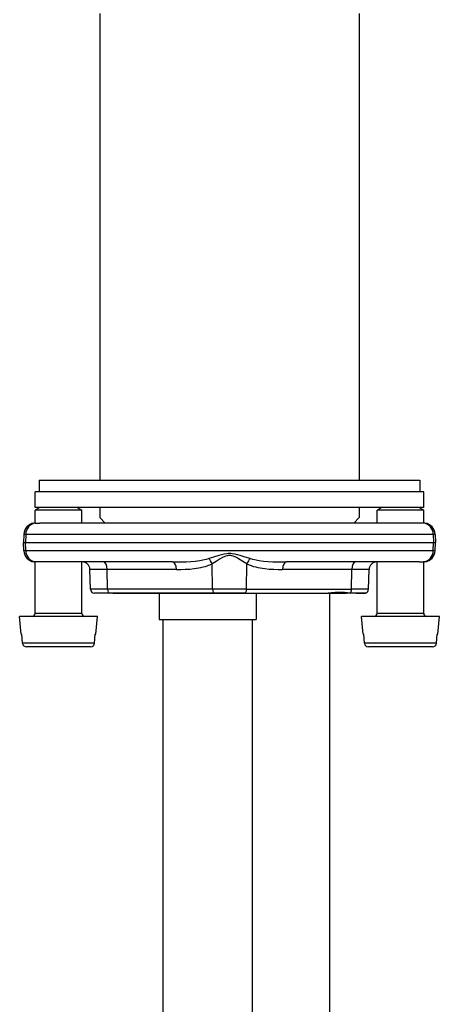
# Model space of a CAD drawing. Units: inches. Extents: x 620 to 2160, y 40 to 1303.
# Drawn here: x 1605 to 1659, y 797 to 923 of the extents above; entities that cross this region are included whole.
import ezdxf

# ---------------------------------------------------------------- set-up
doc = ezdxf.new("R2010")
doc.units = ezdxf.units.IN
doc.header["$MEASUREMENT"] = 0
doc.layers.add('Layer 1', color=7, linetype='Continuous')

msp = doc.modelspace()

# ---------------------------------------------------------------- linework, layer by layer
at = {"layer": 'Layer 1', "lineweight": 25}
for points in [[(1615.45, 924.17), (1615.45, 864.11)], [(1648.89, 924.17), (1648.89, 864.11)], [(1607.65, 864.11), (1607.65, 862.61)], [(1607.65, 864.11), (1620.41, 864.11)], [(1620.41, 864.11), (1656.69, 864.11)], [(1656.69, 864.11), (1656.69, 862.61)], [(1607.15, 860.6), (1607.15, 862.61)], [(1644.17, 862.61), (1607.15, 862.61)], [(1657.2, 862.61), (1644.17, 862.61)], [(1657.2, 860.6), (1657.2, 862.61)], [(1607.75, 860.61), (1607.15, 860.26)], [(1644.17, 860.6), (1607.15, 860.6)], [(1611.59, 860.26), (1607.15, 860.26)], [(1607.15, 858.59), (1607.15, 860.26)], [(1611.3, 860.6), (1607.75, 860.6)], [(1612.55, 860.6), (1611.3, 860.6)], [(1613.15, 860.26), (1611.59, 860.26)], [(1612.55, 860.61), (1613.15, 860.26)], [(1613.15, 858.6), (1613.15, 860.26)], [(1615.45, 860.6), (1615.45, 859.3)], [(1657.2, 860.6), (1644.17, 860.6)], [(1648.89, 860.6), (1648.89, 859.3)], [(1651.79, 860.6), (1651.19, 860.26)], [(1655.63, 860.26), (1651.19, 860.26)], [(1651.19, 858.6), (1651.19, 860.26)], [(1655.34, 860.61), (1651.79, 860.61)], [(1656.6, 860.61), (1655.34, 860.61)], [(1657.2, 860.26), (1655.63, 860.26)], [(1656.59, 860.6), (1657.19, 860.26)], [(1657.19, 858.59), (1657.19, 860.26)], [(1615.45, 859.3), (1616.15, 858.6)], [(1648.89, 859.3), (1648.19, 858.6)], [(1607.16, 858.59), (1606.99, 858.59)], [(1607.56, 858.6), (1607.74, 858.6)], [(1656.6, 858.6), (1607.74, 858.6)], [(1657.18, 858.59), (1656.97, 858.6)], [(1657.35, 858.59), (1657.18, 858.59)], [(1605.68, 857.15), (1605.65, 856.1)], [(1605.92, 857.15), (1605.68, 857.15)], [(1605.92, 857.15), (1605.88, 856.1)], [(1658.42, 857.15), (1605.92, 857.15)], [(1658.42, 857.15), (1658.46, 856.1)], [(1658.66, 857.15), (1658.42, 857.15)], [(1658.66, 857.15), (1658.7, 856.1)], [(1605.64, 856.1), (1605.89, 856.1)], [(1605.68, 855.05), (1605.65, 856.1)], [(1605.88, 856.1), (1658.46, 856.1)], [(1605.92, 855.05), (1605.88, 856.1)], [(1658.42, 855.05), (1658.46, 856.1)], [(1658.46, 856.1), (1658.7, 856.1)], [(1658.66, 855.05), (1658.7, 856.1)], [(1605.92, 855.05), (1605.68, 855.05)], [(1658.42, 855.05), (1605.92, 855.05)], [(1624.84, 853.6), (1626.01, 853.61), (1626.6, 853.63), (1627.18, 853.67), (1627.77, 853.72), (1628.35, 853.79), (1628.93, 853.9), (1629.21, 853.96), (1629.49, 854.04)], [(1634.85, 854.04), (1634.21, 854.23), (1633.56, 854.43), (1633.22, 854.52), (1632.88, 854.6), (1632.53, 854.66), (1632.35, 854.68), (1632.17, 854.69), (1631.99, 854.68), (1631.81, 854.66), (1631.46, 854.6), (1631.12, 854.52), (1630.78, 854.43), (1630.13, 854.23), (1629.49, 854.04)], [(1634.42, 853.36), (1633.9, 853.68), (1633.35, 854.01), (1633.07, 854.16), (1632.78, 854.3), (1632.63, 854.36), (1632.48, 854.4), (1632.33, 854.43), (1632.17, 854.44), (1632.01, 854.43), (1631.86, 854.4), (1631.71, 854.36), (1631.56, 854.3), (1631.27, 854.16), (1630.99, 854.01), (1630.45, 853.68), (1629.92, 853.36)], [(1634.85, 854.04), (1635.13, 853.96), (1635.41, 853.9), (1635.99, 853.79), (1636.57, 853.72), (1637.16, 853.67), (1637.74, 853.63), (1638.33, 853.61), (1639.51, 853.6)], [(1658.66, 855.05), (1658.42, 855.05)], [(1607.17, 853.61), (1607, 853.61)], [(1607.15, 846.99), (1607.15, 853.61)], [(1607.74, 853.6), (1607.69, 853.6), (1607.65, 853.6), (1607.6, 853.6), (1607.56, 853.6), (1607.52, 853.6), (1607.48, 853.6), (1607.44, 853.6), (1607.4, 853.61), (1607.37, 853.61), (1607.34, 853.61), (1607.31, 853.61), (1607.27, 853.61), (1607.24, 853.61), (1607.22, 853.61), (1607.19, 853.61), (1607.17, 853.61)], [(1624.84, 853.6), (1607.74, 853.6)], [(1613.15, 846.99), (1613.15, 853.6)], [(1613.19, 853.6), (1613.19, 853.6)], [(1616.42, 852.63), (1614.19, 852.63)], [(1614.28, 850.08), (1614.19, 852.63)], [(1625.33, 852.63), (1616.42, 852.63)], [(1616.47, 850.08), (1616.42, 852.63)], [(1625.33, 852.63), (1625.9, 852.64), (1626.48, 852.66), (1627.05, 852.69), (1627.63, 852.75), (1628.21, 852.84), (1628.5, 852.89), (1628.79, 852.96), (1629.07, 853.03), (1629.36, 853.13), (1629.64, 853.23), (1629.92, 853.36)], [(1629.98, 850.08), (1629.92, 853.36)], [(1634.36, 850.08), (1634.42, 853.36)], [(1634.42, 853.36), (1634.7, 853.23), (1634.98, 853.13), (1635.27, 853.03), (1635.55, 852.96), (1635.84, 852.89), (1636.13, 852.84), (1636.71, 852.75), (1637.29, 852.69), (1637.86, 852.66), (1638.44, 852.64), (1639.01, 852.63)], [(1647.92, 852.63), (1639.01, 852.63)], [(1656.6, 853.6), (1639.51, 853.6)], [(1647.88, 850.08), (1647.92, 852.63)], [(1650.16, 852.63), (1647.92, 852.63)], [(1650.07, 850.08), (1650.16, 852.63)], [(1651.15, 853.6), (1651.15, 853.6)], [(1651.19, 846.99), (1651.19, 853.6)], [(1656.96, 853.61), (1657.17, 853.61)], [(1657.34, 853.61), (1657.17, 853.61)], [(1657.19, 846.99), (1657.19, 853.61)], [(1616.47, 850.08), (1614.28, 850.08)], [(1629.98, 850.08), (1616.47, 850.08)], [(1634.36, 850.08), (1629.98, 850.08)], [(1634.36, 850.08), (1647.88, 850.08)], [(1650.06, 850.08), (1647.88, 850.08)], [(1616.72, 849.59), (1614.78, 849.59)], [(1630.23, 849.59), (1616.72, 849.59)], [(1617.16, 849.59), (1646.22, 849.59)], [(1622.94, 849.59), (1620.22, 849.59)], [(1623.11, 849.59), (1622.95, 849.59)], [(1623.11, 849.59), (1623.11, 846.19)], [(1634.11, 849.59), (1630.23, 849.59)], [(1634.11, 849.59), (1644.12, 849.59)], [(1635.62, 849.59), (1635.62, 846.19)], [(1644.43, 849.6), (1644.89, 849.63), (1645.12, 849.65), (1645.33, 849.66), (1645.76, 849.7), (1646.18, 849.71), (1646.58, 849.71), (1646.97, 849.7), (1647.36, 849.68), (1647.74, 849.64)], [(1645.03, 849.59), (1645.03, 830.17)], [(1647.15, 849.59), (1645.04, 849.59)], [(1646.22, 849.59), (1647.19, 849.59)], [(1649.21, 849.59), (1647.15, 849.59)], [(1647.19, 849.59), (1647.19, 849.69)], [(1647.74, 849.64), (1647.93, 849.63), (1648.13, 849.62), (1648.31, 849.61), (1648.48, 849.6), (1648.64, 849.6), (1648.79, 849.59), (1648.94, 849.59), (1649.07, 849.59), (1649.2, 849.59), (1649.32, 849.59), (1649.43, 849.6), (1649.52, 849.6), (1649.61, 849.61), (1649.68, 849.62), (1649.74, 849.63), (1649.79, 849.64)], [(1649.56, 849.59), (1649.21, 849.59)], [(1649.65, 849.6), (1649.64, 849.61)], [(1612.55, 846.59), (1605.14, 846.59)], [(1605.34, 844.29), (1605.14, 846.59)], [(1611.59, 846.99), (1607.15, 846.99)], [(1613.15, 846.99), (1611.59, 846.99)], [(1615.15, 846.59), (1612.55, 846.59)], [(1614.95, 844.29), (1615.15, 846.59)], [(1656.59, 846.59), (1649.19, 846.59)], [(1649.39, 844.29), (1649.19, 846.59)], [(1655.63, 846.99), (1651.19, 846.99)], [(1657.2, 846.99), (1655.63, 846.99)], [(1659.2, 846.59), (1656.59, 846.59)], [(1659, 844.29), (1659.2, 846.59)], [(1623.11, 846.19), (1626.37, 846.19)], [(1623.61, 750.1), (1623.61, 846.19)], [(1626.37, 846.19), (1635.62, 846.19)], [(1635.13, 750.1), (1635.13, 846.19)], [(1605.34, 844.29), (1605.41, 844.29)], [(1605.51, 843.14), (1605.41, 844.29)], [(1605.51, 843.14), (1605.41, 844.29)], [(1614.78, 843.14), (1614.88, 844.29)], [(1614.78, 843.14), (1614.88, 844.29)], [(1614.88, 844.29), (1614.95, 844.29)], [(1649.39, 844.29), (1649.46, 844.29)], [(1649.56, 843.14), (1649.46, 844.29)], [(1649.56, 843.14), (1649.46, 844.29)], [(1658.83, 843.14), (1658.93, 844.29)], [(1658.83, 843.14), (1658.93, 844.29)], [(1658.93, 844.29), (1659, 844.29)], [(1612.4, 843.14), (1605.51, 843.14)], [(1612.17, 842.69), (1606.02, 842.69)], [(1614.28, 842.69), (1612.17, 842.69)], [(1614.78, 843.14), (1612.4, 843.14)], [(1656.45, 843.14), (1649.56, 843.14)], [(1656.21, 842.69), (1650.07, 842.69)], [(1658.32, 842.69), (1656.21, 842.69)], [(1658.83, 843.14), (1656.45, 843.14)], [(1645.03, 830.17), (1645.03, 780.12)]]:
    msp.add_lwpolyline(points, dxfattribs=at)
for points in [[(1606.99, 858.59), (1606.26, 858.5), (1605.71, 857.89), (1605.68, 857.15)], [(1607.16, 858.59), (1606.47, 858.5), (1605.94, 857.89), (1605.92, 857.15)], [(1607.16, 858.59), (1607.29, 858.59), (1607.43, 858.6), (1607.56, 858.6)], [(1656.97, 858.6), (1656.85, 858.6), (1656.73, 858.6), (1656.6, 858.6)], [(1658.42, 857.15), (1658.4, 857.89), (1657.87, 858.5), (1657.18, 858.59)], [(1658.66, 857.15), (1658.63, 857.89), (1658.08, 858.5), (1657.35, 858.59)], [(1605.68, 855.05), (1605.71, 854.31), (1606.26, 853.7), (1607, 853.61)], [(1605.92, 855.05), (1605.94, 854.31), (1606.47, 853.7), (1607.16, 853.61)], [(1629.92, 853.36), (1629.82, 853.62), (1629.67, 853.87), (1629.49, 854.04)], [(1634.85, 854.04), (1634.68, 853.87), (1634.52, 853.62), (1634.42, 853.36)], [(1657.17, 853.61), (1657.87, 853.7), (1658.4, 854.31), (1658.42, 855.05)], [(1657.34, 853.61), (1658.08, 853.7), (1658.63, 854.31), (1658.66, 855.05)], [(1614.19, 852.63), (1614.17, 853.17), (1613.72, 853.6), (1613.19, 853.6)], [(1616.42, 852.63), (1616.41, 853.17), (1616.19, 853.6), (1615.92, 853.6)], [(1625.33, 852.63), (1625.33, 853.17), (1625.11, 853.6), (1624.84, 853.6)], [(1639.51, 853.6), (1639.24, 853.6), (1639.02, 853.17), (1639.01, 852.63)], [(1648.42, 853.6), (1648.15, 853.6), (1647.93, 853.17), (1647.92, 852.63)], [(1651.16, 853.6), (1650.62, 853.6), (1650.17, 853.17), (1650.15, 852.63)], [(1656.6, 853.6), (1656.72, 853.6), (1656.84, 853.6), (1656.96, 853.61)], [(1614.28, 850.08), (1614.29, 849.81), (1614.5, 849.59), (1614.78, 849.59)], [(1616.47, 850.08), (1616.47, 849.81), (1616.58, 849.59), (1616.72, 849.59)], [(1629.98, 850.08), (1629.99, 849.81), (1630.09, 849.59), (1630.23, 849.59)], [(1634.11, 849.59), (1634.25, 849.59), (1634.36, 849.81), (1634.36, 850.08)], [(1647.74, 849.64), (1647.82, 849.72), (1647.87, 849.89), (1647.88, 850.08)], [(1649.79, 849.64), (1649.95, 849.72), (1650.06, 849.89), (1650.06, 850.08)], [(1644.12, 849.59), (1644.22, 849.59), (1644.33, 849.59), (1644.43, 849.6)], [(1649.57, 849.59), (1649.65, 849.59), (1649.72, 849.61), (1649.79, 849.65)], [(1606.74, 846.59), (1606.97, 846.59), (1607.15, 846.77), (1607.15, 846.99)], [(1613.15, 846.99), (1613.15, 846.77), (1613.33, 846.59), (1613.55, 846.59)], [(1650.79, 846.59), (1651.01, 846.59), (1651.19, 846.77), (1651.19, 846.99)], [(1657.19, 846.99), (1657.19, 846.77), (1657.37, 846.59), (1657.6, 846.59)], [(1605.51, 843.14), (1605.54, 842.88), (1605.76, 842.68), (1606.02, 842.69)], [(1605.51, 843.14), (1605.54, 842.88), (1605.76, 842.68), (1606.02, 842.69)], [(1614.28, 842.69), (1614.54, 842.68), (1614.76, 842.88), (1614.78, 843.14)], [(1614.28, 842.69), (1614.54, 842.68), (1614.76, 842.88), (1614.78, 843.14)], [(1649.56, 843.14), (1649.58, 842.88), (1649.8, 842.68), (1650.07, 842.69)], [(1649.56, 843.14), (1649.58, 842.88), (1649.8, 842.68), (1650.07, 842.69)], [(1658.32, 842.69), (1658.58, 842.68), (1658.8, 842.88), (1658.83, 843.14)], [(1658.32, 842.69), (1658.58, 842.68), (1658.8, 842.88), (1658.83, 843.14)]]:
    msp.add_open_spline(points, degree=3, dxfattribs=at)

doc.saveas('drawing.dxf')
